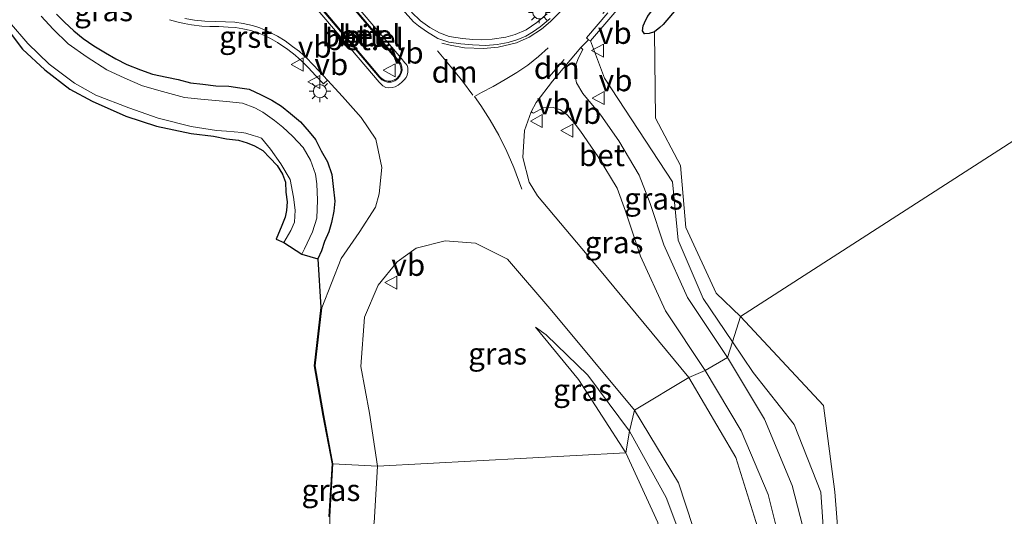
# Model space of a CAD drawing. Units: metres. Extents: x 189993 to 200012, y 499999 to 506253.
# Drawn here: x 190645 to 190758, y 504662 to 504719 of the extents above; entities that cross this region are included whole.
import ezdxf
from ezdxf.enums import TextEntityAlignment as Align

# ---------------------------------------------------------------- set-up
doc = ezdxf.new("R2010")
doc.units = ezdxf.units.M
doc.linetypes.add('VW-3-9_STREEP', pattern=[12, 3, -9])
doc.layers.get('0').update_dxf_attribs({"lineweight": 25})
doc.layers.add('B-ME-GW-INSTEEKWATERGANG-L-B1', color=10, linetype='Continuous')
doc.layers.add('B-ME-KG-KADASTRAAL-OPNAMEDTMGRENS-L-B1', color=10, linetype='Continuous')
for name, color, linetype, lineweight in [('B-ME-GW-KRUINLIJN-L-B1', 93, 'Continuous', 18), ('B-ME-GW-TEENLIJN-L-B1', 93, 'Continuous', 18), ('B-ME-IE-GRASLAND-GV-B6', 93, 'Continuous', 18), ('B-ME-IE-GRONDWERKLIJN-GROND_NIETINGERICHT-GV-B6', 253, 'Continuous', 18), ('B-ME-IE-HULPGEOMETRIE-L-B1', 53, 'Continuous', 18), ('B-ME-IE-MEUBILAIR_WEGMEUBILAIR-LICHTMAST-S-B1', 8, 'Continuous', 18), ('B-ME-OG-WATER-GV-B6', 153, 'Continuous', 18), ('B-ME-VH-VERH_SOORT-BETON-OVERIG-GV-B6', 8, 'IE-TERREINAFSCHEIDING-NATUURLIJK-HOUTWAL', 18), ('B-ME-VH-VERH_SOORT-BITUMEN-GV-B6', 8, 'IE-TERREINAFSCHEIDING-NATUURLIJK-HOUTWAL', 18), ('B-ME-VH-VERH_SOORT-GV-B6', 8, 'Continuous', 18), ('B-ME-VW-MARKERING-39STREEP-015-L-B1', 255, 'VW-3-9_STREEP', 18), ('B-ME-VW-MARKERING-DRIEHOEK-L-B1', 7, 'VW-HAAIETAND70-R-B', 18), ('B-ME-VW-MARKERING-STREEP-015-L-B1', 7, 'Continuous', 18), ('B-ME-VW-MEUBILAIR_WEGMEUBILAIR-VERKEERSBORD-S-B1', 8, 'Continuous', 18)]:
    doc.layers.add(name, color=color, linetype=linetype, lineweight=lineweight)
doc.styles.add('NLCS-ISO', font='NLCS-ISO.TTF')
doc.linetypes.add('IE-TERREINAFSCHEIDING-NATUURLIJK-HOUTWAL', pattern='A,7,-1.5,[67,NLCS.SHX,S=0.75,R=45,X=0,Y=0],-1.5,7,-1.5,[70,NLCS.SHX,S=0.75,R=0,X=0,Y=0],-1.5', length=20)
doc.linetypes.add('VW-HAAIETAND70-R-B', pattern='A,0,-0.5,[153,NLCS.SHX,S=1,R=180,X=-0.375,Y=0],-0.5', length=1)

# ---------------------------------------------------------------- blocks, each defined once
blk = doc.blocks.new('lantaarnpaal')
for p, q in [((0, 0.75), (0, 1.25)), ((-0.75, 0), (-1.25, 0)), ((-0.88, 0.88), (-0.53, 0.53)), ((0.53, 0.53), (0.88, 0.88)), ((0.75, 0), (1.25, 0)), ((-0.53, -0.53), (-0.88, -0.88)), ((0, -0.75), (0, -1.25)), ((0.53, -0.53), (0.88, -0.88))]:
    blk.add_line(p, q)
blk.add_circle((0, 0), 0.75)
blk = doc.blocks.new('verkeersbord')
for p, q in [((0, 0.75), (-0.75, -0.625)), ((0.75, -0.625), (0, 0.75)), ((-0.75, -0.625), (0.75, -0.625))]:
    blk.add_line(p, q)

msp = doc.modelspace()

# ---------------------------------------------------------------- linework, layer by layer
at = {"layer": 'B-ME-GW-INSTEEKWATERGANG-L-B1'}
for points in [[(190718.262, 504717.22, 0.355), (190717.648, 504717.026, 0.335), (190717.099, 504717.014, 0.374), (190716.854, 504717.35, 0.368), (190716.958, 504717.913, 0.39), (190717.267, 504718.605, 0.404), (190717.47, 504719.034, 0.403), (190717.887, 504719.626, 0.36), (190730.117, 504734.214, 0.381), (190742.266, 504748.568, 0.398), (190746.664, 504753.834, 0.377), (190750.113, 504758.09, 0.356), (190753.18, 504762.323, 0.351), (190755.983, 504766.63, 0.364), (190758.076, 504770.134, 0.409), (190760.139, 504773.807, 0.38), (190761.427, 504776.58, 0.4), (190763.708, 504781.406, 0.419), (190763.916, 504781.889, 0.426), (190764.314, 504782.419, 0.416), (190764.659, 504782.877, 0.428), (190778.246, 504796.713, 0.341), (190781.215, 504799.799, 0.351)], [(190766.524, 504781.317, 0.405), (190766.218, 504780.967, 0.387), (190765.982, 504780.618, 0.4), (190765.683, 504780.063, 0.36), (190763.647, 504775.774, 0.313), (190761.784, 504771.821, 0.345), (190759.323, 504767.682, 0.311), (190756.873, 504763.818, 0.292), (190754.261, 504760.082, 0.31), (190751.37, 504756.052, 0.313), (190748.159, 504752.012, 0.305), (190743.718, 504746.645, 0.309), (190731.827, 504732.898, 0.283), (190719.25, 504718.069, 0.312), (190718.859, 504717.745, 0.329), (190718.262, 504717.22, 0.355)], [(190649.526, 504719.268, 0.265), (190650.465, 504718.326, 0.272), (190651.539, 504717.347, 0.209), (190652.592, 504716.469, 0.242), (190653.831, 504715.606, 0.235), (190655.154, 504714.823, 0.279), (190656.345, 504714.14, 0.301), (190657.638, 504713.482, 0.237), (190659.19, 504712.867, 0.233), (190660.582, 504712.371, 0.29), (190662.206, 504712.008, 0.319), (190663.536, 504711.74, 0.307), (190664.953, 504711.372, 0.23), (190666.342, 504711.214, 0.33), (190667.848, 504711.033, 0.218), (190669.352, 504710.979, 0.372), (190670.593, 504710.816, 0.332), (190671.69, 504710.627, 0.394), (190673.065, 504709.975, 0.328), (190674.289, 504709.362, 0.341), (190675.382, 504708.696, 0.352), (190676.445, 504707.866, 0.253), (190677.584, 504706.89, 0.257), (190678.568, 504705.738, 0.169), (190679.318, 504704.848, 0.172), (190679.936, 504703.542, 0.169), (190680.673, 504702.307, 0.332), (190681.18, 504700.829, 0.434), (190681.33, 504699.462, 0.324), (190681.503, 504697.762, 0.402), (190681.408, 504696.633, 0.379), (190681.13, 504695.325, 0.343), (190680.844, 504694.266, 0.319), (190680.35, 504693.143, 0.303), (190680.004, 504692.052, 0.316), (190679.552, 504691.158, 0.361)]]:
    msp.add_polyline3d(points, dxfattribs=at)
at = {"layer": 'B-ME-GW-KRUINLIJN-L-B1'}
for points in [[(190710.9, 504716.186, 0.599), (190712.512, 504711.891, 0.618), (190720.311, 504699.984, 0.614), (190720.961, 504693.288, 0.801), (190723.856, 504686.587, 1.021), (190727.1972, 504681.612, 1.0277)], [(190704.593, 504683.282, 0.893), (190705.787, 504682.41, 1.002), (190710.572, 504677.759, 1.192), (190715.385, 504671.329, 1.305)], [(190727.1972, 504681.612, 1.0277), (190729.572, 504678.076, 1.264), (190734.314, 504672.117, 1.324), (190737.378, 504664.325, 1.228), (190737.77, 504658.073, 1.564), (190737.931, 504648.945, 1.835), (190738.001, 504641.878, 1.908), (190736.623, 504632.654, 2.043), (190733.656, 504623.609, 2.182), (190729.388, 504614.671, 2.333), (190724.021, 504606.999, 2.519), (190714.631, 504597.999, 2.815), (190704.515, 504588.162, 3.082), (190695.127, 504579.275, 3.344), (190693.229, 504576.864, 3.3), (190686.621, 504570.149, 3.335)], [(190715.385, 504671.329, 1.305), (190719.581, 504663.707, 1.513), (190722.307, 504656.475, 1.714), (190723.506, 504646.534, 1.913), (190723.136, 504639.842, 2.104), (190720.987, 504631.128, 2.314), (190716.925, 504621.812, 2.508), (190713.617, 504617.65, 2.553), (190710.2, 504614.083, 2.468), (190709.117, 504612.627, 2.496), (190706.742, 504610.812, 2.514), (190704.495, 504608.69, 2.756), (190689.414, 504594.371, 3.165)]]:
    msp.add_polyline3d(points, dxfattribs=at)
at = {"layer": 'B-ME-GW-TEENLIJN-L-B1'}
for points in [[(190714.975, 504668.868, 0.521), (190709.532, 504677.278, 0.755), (190704.593, 504683.282, 0.893)], [(190684.018, 504600.018, -0.387), (190697.325, 504610.773, -0.24), (190708.308, 504621.71, -0.245), (190713.3, 504627.213, -0.132), (190716.072, 504633.056, -0.104), (190718.046, 504639.877, -0.244), (190719.441, 504649.142, 0.036), (190719.388, 504655.188, 0.337), (190718.643, 504660.856, 0.612), (190714.975, 504668.868, 0.521)]]:
    msp.add_polyline3d(points, dxfattribs=at)
at = {"layer": 'B-ME-IE-GRASLAND-GV-B6'}
for points in [[(190731.827, 504732.898, 0.283), (190719.25, 504718.069, 0.312), (190718.859, 504717.745, 0.329), (190718.262, 504717.22, 0.355), (190717.648, 504717.026, 0.335), (190717.099, 504717.014, 0.374), (190716.854, 504717.35, 0.368), (190716.958, 504717.913, 0.39), (190717.267, 504718.605, 0.404), (190717.47, 504719.034, 0.403)], [(190717.47, 504719.034, 0.403), (190717.267, 504718.605, 0.404), (190716.958, 504717.913, 0.39), (190716.854, 504717.35, 0.368), (190717.099, 504717.014, 0.374), (190717.648, 504717.026, 0.335), (190718.262, 504717.22, 0.355), (190718.375, 504707.304, 0.499), (190721.23, 504701.886, 0.452), (190721.849, 504694.765, 0.345), (190725.334, 504687.219, 0.596), (190728.113, 504684.521, 0.654), (190727.1972, 504681.612, 1.0277), (190723.856, 504686.587, 1.021), (190720.961, 504693.288, 0.801), (190720.311, 504699.984, 0.614), (190712.512, 504711.891, 0.618), (190710.9, 504716.186, 0.599), (190714.88, 504720.825, 0.586)], [(190705.918, 504719.297, 0.598), (190704.725, 504718.312, 0.612), (190703.521, 504717.461, 0.61), (190702.235, 504716.908, 0.614), (190701.185, 504716.601, 0.598), (190699.593, 504716.374, 0.566), (190698.4, 504716.32, 0.563), (190697.362, 504716.345, 0.548), (190696.182, 504716.477, 0.557), (190694.658, 504716.693, 0.596), (190693.532, 504717.11, 0.615), (190692.42, 504717.739, 0.627), (190691.366, 504718.486, 0.633), (190690.341, 504719.507, 0.68)], [(190644.137, 504718.36, -0.712), (190646.257, 504715.896, -0.712), (190648.687, 504713.501, -0.712), (190651.622, 504711.329, -0.712), (190654.053, 504709.968, -0.712), (190657.865, 504708.5, -0.712), (190661.205, 504707.305, -0.712), (190665.015, 504706.349, -0.712), (190667.909, 504705.912, -0.712), (190669.061, 504705.824, -0.712), (190670.837, 504705.679, -0.712), (190671.284, 504705.577, -0.712), (190672.122, 504705.335, -0.712), (190672.666, 504705.169, -0.712), (190673.098, 504705.025, -0.712), (190674.139, 504703.761, -0.712), (190675.313, 504702.081, -0.712), (190676.404, 504700.275, -0.712), (190676.789, 504698.22, -0.712), (190676.974, 504696.732, -0.712), (190676.872, 504695.342, -0.712), (190676.481, 504694.4, -0.712), (190675.66, 504693.038, -0.712)], [(190679.552, 504691.158, 0.361), (190677.719, 504691.694, -0.712), (190678.051, 504692.288, -0.712), (190678.96, 504694.236, -0.712), (190679.457, 504695.823, -0.712), (190679.528, 504697.889, -0.712), (190679.452, 504699.782, -0.712), (190679.305, 504700.866, -0.712), (190678.715, 504702.475, -0.712), (190677.884, 504703.922, -0.712), (190676.654, 504705.237, -0.712), (190675.546, 504706.286, -0.712), (190674.603, 504707.038, -0.712), (190673.243, 504707.987, -0.712), (190672.327, 504708.482, -0.712), (190670.925, 504709.035, -0.712), (190669.07, 504709.231, -0.712), (190666.115, 504709.499, -0.712), (190664.242, 504709.681, -0.712), (190661.736, 504710.393, -0.712), (190659.429, 504711.011, -0.712), (190657.386, 504711.926, -0.712), (190655.319, 504712.883, -0.712), (190653.08, 504714.335, -0.712), (190650.874, 504715.852, -0.712), (190649.159, 504717.521, -0.712), (190647.796, 504719.027, -0.712)], [(190681.304, 504667.591, 0.712), (190681.2034, 504667.5845, 0.712), (190680.1506, 504673.1291, 0.725), (190679.162, 504678.835, 0.7), (190679.9161, 504685.5524, 0.692), (190679.552, 504691.158, 0.361), (190680.004, 504692.052, 0.316), (190680.35, 504693.143, 0.303), (190680.844, 504694.266, 0.319), (190681.13, 504695.325, 0.343), (190681.408, 504696.633, 0.379), (190681.503, 504697.762, 0.402), (190681.33, 504699.462, 0.324), (190681.18, 504700.829, 0.434), (190680.673, 504702.307, 0.332), (190679.936, 504703.542, 0.169), (190679.318, 504704.848, 0.172), (190678.568, 504705.738, 0.169), (190677.584, 504706.89, 0.257), (190676.445, 504707.866, 0.253), (190675.382, 504708.696, 0.352), (190674.289, 504709.362, 0.341), (190673.065, 504709.975, 0.328), (190671.69, 504710.627, 0.394), (190670.593, 504710.816, 0.332), (190669.352, 504710.979, 0.372), (190667.848, 504711.033, 0.218), (190666.342, 504711.214, 0.33), (190664.953, 504711.372, 0.23), (190663.536, 504711.74, 0.307), (190662.206, 504712.008, 0.319), (190660.582, 504712.371, 0.29), (190659.19, 504712.867, 0.233), (190657.638, 504713.482, 0.237), (190656.345, 504714.14, 0.301), (190655.154, 504714.823, 0.279), (190653.831, 504715.606, 0.235), (190652.592, 504716.469, 0.242), (190651.539, 504717.347, 0.209), (190650.465, 504718.326, 0.272), (190649.526, 504719.268, 0.265)], [(190649.526, 504719.268, 0.265), (190650.465, 504718.326, 0.272), (190651.539, 504717.347, 0.209), (190652.592, 504716.469, 0.242), (190653.831, 504715.606, 0.235), (190655.154, 504714.823, 0.279), (190656.345, 504714.14, 0.301), (190657.638, 504713.482, 0.237), (190659.19, 504712.867, 0.233), (190660.582, 504712.371, 0.29), (190662.206, 504712.008, 0.319), (190663.536, 504711.74, 0.307), (190664.953, 504711.372, 0.23), (190666.342, 504711.214, 0.33), (190667.848, 504711.033, 0.218), (190669.352, 504710.979, 0.372), (190670.593, 504710.816, 0.332), (190671.69, 504710.627, 0.394), (190673.065, 504709.975, 0.328), (190674.289, 504709.362, 0.341), (190675.382, 504708.696, 0.352), (190676.445, 504707.866, 0.253), (190677.584, 504706.89, 0.257), (190678.568, 504705.738, 0.169), (190679.318, 504704.848, 0.172), (190679.936, 504703.542, 0.169), (190680.673, 504702.307, 0.332), (190681.18, 504700.829, 0.434), (190681.33, 504699.462, 0.324), (190681.503, 504697.762, 0.402), (190681.408, 504696.633, 0.379), (190681.13, 504695.325, 0.343), (190680.844, 504694.266, 0.319), (190680.35, 504693.143, 0.303), (190680.004, 504692.052, 0.316), (190679.552, 504691.158, 0.361)], [(190662.515, 504718.629, 0.786), (190663.377, 504718.381, 0.767), (190664.209, 504718.174, 0.783), (190665.034, 504718.033, 0.78), (190666.241, 504717.87, 0.781), (190667.173, 504717.827, 0.77), (190668.183, 504717.842, 0.765), (190669.284, 504717.776, 0.763), (190670.101, 504717.717, 0.75), (190670.965, 504717.573, 0.752), (190671.852, 504717.385, 0.749), (190672.696, 504717.107, 0.731), (190673.423, 504716.808, 0.717), (190674.147, 504716.449, 0.717), (190674.946, 504715.997, 0.681), (190676.119, 504715.184, 0.673), (190676.972, 504714.545, 0.653), (190677.813, 504713.8, 0.637), (190678.497, 504713.086, 0.63), (190679.311, 504712.201, 0.613), (190680.214, 504711.24, 0.6), (190680.678, 504711.678, 0.614), (190682.386, 504709.81, 0.575), (190684.558, 504707.393, 0.648), (190686.238, 504704.909, 0.662), (190686.93, 504701.637, 0.672), (190686.607, 504698.602, 0.784), (190686.192, 504697.095, 0.682), (190684.308, 504694.184, 0.683), (190682.245, 504691.18, 0.685), (190680.014, 504685.528, 0.692), (190679.263, 504678.838, 0.7), (190680.249, 504673.147, 0.725), (190681.304, 504667.591, 0.712)], [(190675.66, 504693.038, -0.712), (190674.762, 504693.397, -0.281), (190675.447, 504694.986, -0.101), (190675.798, 504695.941, -0.176), (190675.964, 504696.702, -0.182), (190676.062, 504697.707, -0.163), (190675.895, 504698.818, -0.247), (190675.858, 504699.944, -0.191), (190675.507, 504700.894, -0.248), (190674.902, 504701.858, -0.308), (190674.04, 504702.738, -0.268), (190673.247, 504703.592, -0.187), (190672.293, 504704.149, -0.158), (190671.451, 504704.458, -0.098), (190670.461, 504704.774, -0.084), (190669.068, 504704.925, -0.119), (190667.589, 504705.235, -0.18), (190665.033, 504705.564, -0.128), (190661.042, 504706.395, -0.033), (190657.512, 504707.545, -0.034), (190653.651, 504709.274, -0.058), (190651.092, 504710.637, -0.087), (190648.2, 504712.866, -0.123), (190645.622, 504715.233, -0.218), (190643.639, 504717.902, -0.262)], [(190726.628, 504679.804, 1.26), (190722.034, 504686.717, 1.053), (190719.306, 504692.75, 0.832), (190717.736, 504697.511, 0.746), (190716.493, 504700.771, 0.692), (190714.144, 504704.697, 0.727), (190712.066, 504707.656, 0.699), (190710.001, 504710.161, 0.716), (190709.301, 504711.384, 0.699), (190709.082, 504712.282, 0.663), (190709.153, 504713.262, 0.628), (190709.528, 504714.246, 0.603), (190710.019, 504715.201, 0.589), (190709.892, 504715.334, 0.586), (190709.776, 504715.421, 0.607), (190710.679, 504716.319, 0.61), (190710.9, 504716.186, 0.599), (190712.512, 504711.891, 0.618), (190720.311, 504699.984, 0.614), (190720.961, 504693.288, 0.801), (190723.856, 504686.587, 1.021), (190727.1972, 504681.612, 1.0277), (190726.628, 504679.804, 1.26)], [(190704.087, 504708.021, 0.653), (190704.263, 504707.915, 0.674), (190704.346, 504707.887, 0.682), (190705.477, 504708.481, 0.667), (190706.591, 504708.553, 0.699), (190707.454, 504708.253, 0.723), (190708.235, 504707.687, 0.722), (190709.008, 504706.79, 0.719), (190709.7635, 504705.825, 0.764), (190711.775, 504702.856, 0.831), (190713.942, 504699.284, 0.789), (190714.933, 504696.633, 0.804), (190716.635, 504691.438, 0.916), (190719.504, 504685.18, 1.118), (190724.087, 504678.332, 1.331), (190722.193, 504677.527, 1.408), (190711.948, 504689.91, 1.074), (190704.799, 504698.371, 0.89), (190703.842, 504699.941, 0.797), (190703.121, 504702.779, 0.736), (190703.302, 504705.883, 0.68), (190704.087, 504708.021, 0.653)], [(190686.431, 504667.307, 0.779), (190685.506, 504673.408, 0.703), (190684.505, 504678.767, 0.68), (190684.912, 504684.453, 0.682), (190686.513, 504688.107, 0.681), (190688.698, 504690.8, 0.688), (190690.872, 504692.379, 0.7), (190694.183, 504693.197, 0.764), (190697.696, 504692.929, 0.839), (190701.346, 504691.107, 0.916), (190706.463, 504685.176, 1.048), (190715.945, 504673.75, 1.369), (190715.385, 504671.329, 1.305), (190710.572, 504677.759, 1.192), (190705.787, 504682.41, 1.002), (190704.593, 504683.282, 0.893), (190709.532, 504677.278, 0.755), (190714.975, 504668.868, 0.521), (190686.431, 504667.307, 0.779)], [(190727.1972, 504681.612, 1.0277), (190728.113, 504684.521, 0.654), (190737.655, 504674.305, 0.359), (190738.98, 504664.363, 0.428), (190739.709, 504655.036, 0.708)], [(190714.975, 504668.868, 0.521), (190709.532, 504677.278, 0.755), (190704.593, 504683.282, 0.893), (190705.787, 504682.41, 1.002), (190710.572, 504677.759, 1.192), (190715.385, 504671.329, 1.305), (190714.975, 504668.868, 0.521)], [(190726.628, 504679.804, 1.26), (190727.1972, 504681.612, 1.0277), (190729.572, 504678.076, 1.264), (190734.314, 504672.117, 1.324), (190737.378, 504664.325, 1.228), (190737.77, 504658.073, 1.564)], [(190737.77, 504658.073, 1.564), (190737.378, 504664.325, 1.228), (190734.314, 504672.117, 1.324), (190729.572, 504678.076, 1.264), (190727.1972, 504681.612, 1.0277)], [(190736.162, 504656.935, 1.715), (190734.067, 504665.081, 1.561), (190730.876, 504672.707, 1.424), (190726.628, 504679.804, 1.26)], [(190731.422, 504656.045, 1.823), (190727.602, 504668.321, 1.595), (190722.193, 504677.527, 1.408), (190724.087, 504678.332, 1.331), (190728.22, 504671.372, 1.488), (190731.302, 504664.059, 1.622), (190733.232, 504656.409, 1.769)], [(190689.414, 504594.371, 3.165), (190704.495, 504608.69, 2.756), (190706.742, 504610.812, 2.514), (190709.117, 504612.627, 2.496), (190710.2, 504614.083, 2.468), (190713.617, 504617.65, 2.553), (190716.925, 504621.812, 2.508), (190720.987, 504631.128, 2.314), (190723.136, 504639.842, 2.104), (190723.506, 504646.534, 1.913), (190722.307, 504656.475, 1.714), (190719.581, 504663.707, 1.513), (190715.385, 504671.329, 1.305), (190715.945, 504673.75, 1.369), (190721.005, 504665.421, 1.592), (190724.43, 504655.013, 1.822), (190725.155, 504644.652, 2.05), (190723.782, 504634.379, 2.286), (190720.076, 504624.767, 2.506), (190713.731, 504615.565, 2.74), (190704.002, 504605.821, 3.022), (190693.075, 504595.185, 3.339), (190681.606, 504583.911, 3.656), (190689.414, 504594.371, 3.165)], [(190689.414, 504594.371, 3.165), (190684.018, 504600.018, -0.387), (190697.325, 504610.773, -0.24), (190708.308, 504621.71, -0.245), (190713.3, 504627.213, -0.132), (190716.072, 504633.056, -0.104), (190718.046, 504639.877, -0.244), (190719.441, 504649.142, 0.036), (190719.388, 504655.188, 0.337), (190718.643, 504660.856, 0.612), (190714.975, 504668.868, 0.521), (190715.385, 504671.329, 1.305), (190719.581, 504663.707, 1.513), (190722.307, 504656.475, 1.714), (190723.506, 504646.534, 1.913), (190723.136, 504639.842, 2.104), (190720.987, 504631.128, 2.314), (190716.925, 504621.812, 2.508), (190713.617, 504617.65, 2.553), (190710.2, 504614.083, 2.468), (190709.117, 504612.627, 2.496), (190706.742, 504610.812, 2.514), (190704.495, 504608.69, 2.756), (190689.414, 504594.371, 3.165)], [(190682.678, 504643.182, 0.437), (190681.159, 504648.105, 0.691), (190684.535, 504654.876, 0.672), (190686.042, 504660.792, 0.698), (190686.431, 504667.307, 0.779), (190714.975, 504668.868, 0.521), (190718.643, 504660.856, 0.612), (190719.388, 504655.188, 0.337), (190719.441, 504649.142, 0.036), (190718.046, 504639.877, -0.244), (190716.072, 504633.056, -0.104), (190713.3, 504627.213, -0.132), (190708.308, 504621.71, -0.245), (190697.325, 504610.773, -0.24), (190684.018, 504600.018, -0.387), (190682.678, 504643.182, 0.437)], [(190681.304, 504667.591, 0.712), (190680.945, 504661.534, 0.724), (190680.8458, 504661.5498, 0.724), (190681.2034, 504667.5845, 0.712), (190681.304, 504667.591, 0.712)], [(190681.304, 504667.591, 0.712), (190686.431, 504667.307, 0.779), (190686.042, 504660.792, 0.698), (190684.535, 504654.876, 0.672), (190681.159, 504648.105, 0.691), (190680.945, 504661.534, 0.724), (190681.304, 504667.591, 0.712)]]:
    msp.add_polyline3d(points, dxfattribs=at)
at = {"layer": 'B-ME-IE-GRONDWERKLIJN-GROND_NIETINGERICHT-GV-B6'}
for points in [[(190826.222, 504747.743, -0.016), (190728.113, 504684.521, 0.654), (190725.334, 504687.219, 0.596), (190721.849, 504694.765, 0.345), (190721.23, 504701.886, 0.452), (190718.375, 504707.304, 0.499), (190718.262, 504717.22, 0.355), (190718.859, 504717.745, 0.329), (190719.25, 504718.069, 0.312), (190731.827, 504732.898, 0.283), (190743.718, 504746.645, 0.309), (190748.159, 504752.012, 0.305), (190751.37, 504756.052, 0.313), (190754.261, 504760.082, 0.31), (190756.873, 504763.818, 0.292), (190759.323, 504767.682, 0.311), (190761.784, 504771.821, 0.345), (190763.647, 504775.774, 0.313), (190765.683, 504780.063, 0.36), (190765.982, 504780.618, 0.4), (190766.218, 504780.967, 0.387), (190766.524, 504781.317, 0.405), (190779.835, 504795.132, 0.332), (190782.411, 504797.5, 0.285)], [(190739.709, 504655.036, 0.708), (190738.98, 504664.363, 0.428), (190737.655, 504674.305, 0.359), (190728.113, 504684.521, 0.654), (190826.222, 504747.743, -0.016)]]:
    msp.add_polyline3d(points, dxfattribs=at)
at = {"layer": 'B-ME-IE-HULPGEOMETRIE-L-B1'}
msp.add_polyline3d([(190826.222, 504747.743, -0.016), (190728.113, 504684.521, 0.654), (190727.1972, 504681.612, 1.0277), (190726.628, 504679.804, 1.26), (190724.087, 504678.332, 1.331), (190722.193, 504677.527, 1.408), (190715.945, 504673.75, 1.369), (190715.385, 504671.329, 1.305), (190714.975, 504668.868, 0.521), (190686.431, 504667.307, 0.779), (190681.304, 504667.591, 0.712), (190681.2034, 504667.5845, 0.712)], dxfattribs=at)
at = {"layer": 'B-ME-KG-KADASTRAAL-OPNAMEDTMGRENS-L-B1'}
msp.add_line((190681.2034, 504667.5845, 0.712), (190680.8458, 504661.5498, 0.724), dxfattribs=at)
for points in [[(190643.639, 504717.902, -0.262), (190645.622, 504715.233, -0.218), (190648.2, 504712.866, -0.123), (190651.092, 504710.637, -0.087), (190653.651, 504709.274, -0.058), (190657.512, 504707.545, -0.034), (190661.042, 504706.395, -0.033), (190665.033, 504705.564, -0.128), (190667.589, 504705.235, -0.18), (190669.068, 504704.925, -0.119), (190670.461, 504704.774, -0.084), (190671.451, 504704.458, -0.098), (190672.293, 504704.149, -0.158), (190673.247, 504703.592, -0.187), (190674.04, 504702.738, -0.268), (190674.902, 504701.858, -0.308), (190675.507, 504700.894, -0.248), (190675.858, 504699.944, -0.191), (190675.895, 504698.818, -0.247), (190676.062, 504697.707, -0.163), (190675.964, 504696.702, -0.182), (190675.798, 504695.941, -0.176), (190675.447, 504694.986, -0.101), (190674.762, 504693.397, -0.281), (190675.66, 504693.038, -0.712), (190677.719, 504691.694, -0.712), (190679.552, 504691.158, 0.361)], [(190679.552, 504691.158, 0.361), (190679.9161, 504685.5524, 0.692), (190679.162, 504678.835, 0.7), (190680.1506, 504673.1291, 0.725), (190681.2034, 504667.5845, 0.712)]]:
    msp.add_polyline3d(points, dxfattribs=at)
at = {"layer": 'B-ME-OG-WATER-GV-B6'}
msp.add_polyline3d([(190647.796, 504719.027, -0.712), (190649.159, 504717.521, -0.712), (190650.874, 504715.852, -0.712), (190653.08, 504714.335, -0.712), (190655.319, 504712.883, -0.712), (190657.386, 504711.926, -0.712), (190659.429, 504711.011, -0.712), (190661.736, 504710.393, -0.712), (190664.242, 504709.681, -0.712), (190666.115, 504709.499, -0.712), (190669.07, 504709.231, -0.712), (190670.925, 504709.035, -0.712), (190672.327, 504708.482, -0.712), (190673.243, 504707.987, -0.712), (190674.603, 504707.038, -0.712), (190675.546, 504706.286, -0.712), (190676.654, 504705.237, -0.712), (190677.884, 504703.922, -0.712), (190678.715, 504702.475, -0.712), (190679.305, 504700.866, -0.712), (190679.452, 504699.782, -0.712), (190679.528, 504697.889, -0.712), (190679.457, 504695.823, -0.712), (190678.96, 504694.236, -0.712), (190678.051, 504692.288, -0.712), (190677.719, 504691.694, -0.712), (190675.66, 504693.038, -0.712), (190676.481, 504694.4, -0.712), (190676.872, 504695.342, -0.712), (190676.974, 504696.732, -0.712), (190676.789, 504698.22, -0.712), (190676.404, 504700.275, -0.712), (190675.313, 504702.081, -0.712), (190674.139, 504703.761, -0.712), (190673.098, 504705.025, -0.712), (190672.666, 504705.169, -0.712), (190672.122, 504705.335, -0.712), (190671.284, 504705.577, -0.712), (190670.837, 504705.679, -0.712), (190669.061, 504705.824, -0.712), (190667.909, 504705.912, -0.712), (190665.015, 504706.349, -0.712), (190661.205, 504707.305, -0.712), (190657.865, 504708.5, -0.712), (190654.053, 504709.968, -0.712), (190651.622, 504711.329, -0.712), (190648.687, 504713.501, -0.712), (190646.257, 504715.896, -0.712), (190644.137, 504718.36, -0.712)], dxfattribs=at)
at = {"layer": 'B-ME-VH-VERH_SOORT-BETON-OVERIG-GV-B6'}
for points in [[(190681.431, 504722.59, 0.831), (190688.776, 504713.844, 0.851)], [(190688.776, 504713.844, 0.851), (190688.997, 504713.525, 0.859), (190689.116, 504713.187, 0.845), (190689.135, 504712.816, 0.859), (190689.073, 504712.454, 0.851), (190688.889, 504712.131, 0.865), (190688.654, 504711.882, 0.859), (190688.351, 504711.701, 0.87), (190687.972, 504711.576, 0.865), (190687.631, 504711.565, 0.868), (190687.275, 504711.655, 0.865), (190686.961, 504711.831, 0.867), (190686.694, 504712.08, 0.861), (190679.294, 504720.82, 0.867)], [(190726.628, 504679.804, 1.26), (190724.087, 504678.332, 1.331), (190719.504, 504685.18, 1.118), (190716.635, 504691.438, 0.916), (190714.933, 504696.633, 0.804), (190713.942, 504699.284, 0.789), (190711.775, 504702.856, 0.831), (190709.7635, 504705.825, 0.764), (190709.008, 504706.79, 0.719), (190708.235, 504707.687, 0.722), (190707.454, 504708.253, 0.723), (190706.591, 504708.553, 0.699), (190705.477, 504708.481, 0.667), (190704.346, 504707.887, 0.682), (190704.263, 504707.915, 0.674), (190704.087, 504708.021, 0.653), (190704.657, 504709.103, 0.63), (190706.541, 504711.545, 0.614), (190709.776, 504715.421, 0.607), (190709.892, 504715.334, 0.586), (190710.019, 504715.201, 0.589), (190709.528, 504714.246, 0.603), (190709.153, 504713.262, 0.628), (190709.082, 504712.282, 0.663), (190709.301, 504711.384, 0.699), (190710.001, 504710.161, 0.716), (190712.066, 504707.656, 0.699), (190714.144, 504704.697, 0.727), (190716.493, 504700.771, 0.692), (190717.736, 504697.511, 0.746), (190719.306, 504692.75, 0.832), (190722.034, 504686.717, 1.053), (190726.628, 504679.804, 1.26)], [(190733.232, 504656.409, 1.769), (190731.302, 504664.059, 1.622), (190728.22, 504671.372, 1.488), (190724.087, 504678.332, 1.331), (190726.628, 504679.804, 1.26)], [(190726.628, 504679.804, 1.26), (190730.876, 504672.707, 1.424), (190734.067, 504665.081, 1.561), (190736.162, 504656.935, 1.715)]]:
    msp.add_polyline3d(points, dxfattribs=at)
at = {"layer": 'B-ME-VH-VERH_SOORT-BITUMEN-GV-B6'}
for points in [[(190681.107, 504722.857, 0.781), (190680.926, 504722.842, 0.782), (190680.747, 504722.747, 0.787), (190679.273, 504721.462, 0.778), (190679.129, 504721.281, 0.783), (190679.095, 504721.073, 0.782), (190679.115, 504720.934, 0.79), (190679.205, 504720.762, 0.778), (190686.599, 504712.017, 0.776), (190686.906, 504711.727, 0.771), (190687.212, 504711.568, 0.765), (190687.591, 504711.446, 0.775), (190687.999, 504711.467, 0.766), (190688.413, 504711.61, 0.776), (190688.714, 504711.815, 0.782), (190688.99, 504712.126, 0.777), (190689.159, 504712.44, 0.756), (190689.247, 504712.816, 0.75), (190689.208, 504713.216, 0.742), (190689.107, 504713.582, 0.742), (190688.867, 504713.912, 0.752), (190681.486, 504722.681, 0.763), (190681.293, 504722.793, 0.776), (190681.107, 504722.857, 0.781)], [(190712.88, 504719.43, 0.634), (190710.437, 504716.541, 0.623), (190710.679, 504716.319, 0.61), (190709.776, 504715.421, 0.607), (190706.541, 504711.545, 0.614), (190704.657, 504709.103, 0.63), (190704.087, 504708.021, 0.653), (190703.302, 504705.883, 0.68), (190703.121, 504702.779, 0.736), (190703.842, 504699.941, 0.797), (190704.799, 504698.371, 0.89), (190711.948, 504689.91, 1.074), (190722.193, 504677.527, 1.408), (190715.945, 504673.75, 1.369), (190706.463, 504685.176, 1.048), (190701.346, 504691.107, 0.916), (190697.696, 504692.929, 0.839), (190694.183, 504693.197, 0.764), (190690.872, 504692.379, 0.7), (190688.698, 504690.8, 0.688), (190686.513, 504688.107, 0.681), (190684.912, 504684.453, 0.682), (190684.505, 504678.767, 0.68), (190685.506, 504673.408, 0.703), (190686.431, 504667.307, 0.779), (190681.304, 504667.591, 0.712), (190680.249, 504673.147, 0.725), (190679.263, 504678.838, 0.7), (190680.014, 504685.528, 0.692), (190682.245, 504691.18, 0.685), (190684.308, 504694.184, 0.683), (190686.192, 504697.095, 0.682), (190686.607, 504698.602, 0.784), (190686.93, 504701.637, 0.672), (190686.238, 504704.909, 0.662), (190684.558, 504707.393, 0.648), (190682.386, 504709.81, 0.575), (190680.678, 504711.678, 0.614), (190679.749, 504712.683, 0.606), (190678.971, 504713.503, 0.617), (190678.299, 504714.197, 0.617), (190677.449, 504714.954, 0.631), (190676.663, 504715.562, 0.636), (190675.829, 504716.185, 0.646), (190674.945, 504716.724, 0.673), (190673.94, 504717.217, 0.707), (190672.92, 504717.683, 0.737), (190672.08, 504717.957, 0.745), (190670.97, 504718.184, 0.753), (190670.024, 504718.337, 0.76), (190668.941, 504718.398, 0.766), (190667.782, 504718.421, 0.758), (190666.581, 504718.453, 0.759), (190665.385, 504718.566, 0.782), (190664.295, 504718.761, 0.778)], [(190689.297, 504719.782, 0.657), (190690.572, 504718.393, 0.646), (190691.151, 504717.914, 0.63), (190692.049, 504717.257, 0.615), (190693.358, 504716.476, 0.607), (190694.619, 504716.04, 0.591), (190696.015, 504715.843, 0.573), (190697.326, 504715.737, 0.567), (190698.855, 504715.677, 0.579), (190700.175, 504715.764, 0.574), (190701.444, 504716.009, 0.595), (190702.56, 504716.355, 0.606), (190703.47, 504716.754, 0.606), (190704.332, 504717.262, 0.616), (190705.124, 504717.792, 0.654), (190706.264, 504718.759, 0.639)], [(190686.471, 504578.633, 3.66), (190681.606, 504583.911, 3.656), (190693.075, 504595.185, 3.339), (190704.002, 504605.821, 3.022), (190713.731, 504615.565, 2.74), (190720.076, 504624.767, 2.506), (190723.782, 504634.379, 2.286), (190725.155, 504644.652, 2.05), (190724.43, 504655.013, 1.822), (190721.005, 504665.421, 1.592), (190715.945, 504673.75, 1.369), (190722.193, 504677.527, 1.408), (190727.602, 504668.321, 1.595), (190731.422, 504656.045, 1.823), (190732.394, 504644.317, 2.037), (190730.491, 504631.989, 2.299), (190726.321, 504621.443, 2.503), (190718.965, 504610.322, 2.734), (190708.933, 504600.605, 3.034), (190698.219, 504590.132, 3.317), (190686.471, 504578.633, 3.66)]]:
    msp.add_polyline3d(points, dxfattribs=at)
at = {"layer": 'B-ME-VH-VERH_SOORT-GV-B6'}
for points in [[(190688.867, 504713.912, 0.752), (190689.107, 504713.582, 0.742), (190689.208, 504713.216, 0.742), (190689.247, 504712.816, 0.75), (190689.159, 504712.44, 0.756), (190688.99, 504712.126, 0.777), (190688.714, 504711.815, 0.782), (190688.413, 504711.61, 0.776), (190687.999, 504711.467, 0.766), (190687.591, 504711.446, 0.775), (190687.212, 504711.568, 0.765), (190686.906, 504711.727, 0.771), (190686.599, 504712.017, 0.776), (190679.205, 504720.762, 0.778), (190679.115, 504720.934, 0.79), (190679.095, 504721.073, 0.782), (190679.129, 504721.281, 0.783), (190679.273, 504721.462, 0.778), (190680.747, 504722.747, 0.787), (190680.926, 504722.842, 0.782), (190681.107, 504722.857, 0.781), (190681.293, 504722.793, 0.776), (190681.486, 504722.681, 0.763), (190688.867, 504713.912, 0.752)], [(190688.776, 504713.844, 0.851), (190681.431, 504722.59, 0.831)], [(190679.294, 504720.82, 0.867), (190686.694, 504712.08, 0.861), (190686.961, 504711.831, 0.867), (190687.275, 504711.655, 0.865), (190687.631, 504711.565, 0.868), (190687.972, 504711.576, 0.865), (190688.351, 504711.701, 0.87), (190688.654, 504711.882, 0.859), (190688.889, 504712.131, 0.865), (190689.073, 504712.454, 0.851), (190689.135, 504712.816, 0.859), (190689.116, 504713.187, 0.845), (190688.997, 504713.525, 0.859), (190688.776, 504713.844, 0.851)], [(190714.88, 504720.825, 0.586), (190710.9, 504716.186, 0.599), (190710.679, 504716.319, 0.61), (190710.437, 504716.541, 0.623), (190712.88, 504719.43, 0.634)], [(190706.264, 504718.759, 0.639), (190705.124, 504717.792, 0.654), (190704.332, 504717.262, 0.616), (190703.47, 504716.754, 0.606), (190702.56, 504716.355, 0.606), (190701.444, 504716.009, 0.595), (190700.175, 504715.764, 0.574), (190698.855, 504715.677, 0.579), (190697.326, 504715.737, 0.567), (190696.015, 504715.843, 0.573), (190694.619, 504716.04, 0.591), (190693.358, 504716.476, 0.607), (190692.049, 504717.257, 0.615), (190691.151, 504717.914, 0.63), (190690.572, 504718.393, 0.646), (190689.297, 504719.782, 0.657)], [(190690.341, 504719.507, 0.68), (190691.366, 504718.486, 0.633), (190692.42, 504717.739, 0.627), (190693.532, 504717.11, 0.615), (190694.658, 504716.693, 0.596), (190696.182, 504716.477, 0.557), (190697.362, 504716.345, 0.548), (190698.4, 504716.32, 0.563), (190699.593, 504716.374, 0.566), (190701.185, 504716.601, 0.598), (190702.235, 504716.908, 0.614), (190703.521, 504717.461, 0.61), (190704.725, 504718.312, 0.612), (190705.918, 504719.297, 0.598)], [(190680.678, 504711.678, 0.614), (190680.214, 504711.24, 0.6), (190679.311, 504712.201, 0.613), (190678.497, 504713.086, 0.63), (190677.813, 504713.8, 0.637), (190676.972, 504714.545, 0.653), (190676.119, 504715.184, 0.673), (190674.946, 504715.997, 0.681), (190674.147, 504716.449, 0.717), (190673.423, 504716.808, 0.717), (190672.696, 504717.107, 0.731), (190671.852, 504717.385, 0.749), (190670.965, 504717.573, 0.752), (190670.101, 504717.717, 0.75), (190669.284, 504717.776, 0.763), (190668.183, 504717.842, 0.765), (190667.173, 504717.827, 0.77), (190666.241, 504717.87, 0.781), (190665.034, 504718.033, 0.78), (190664.209, 504718.174, 0.783), (190663.377, 504718.381, 0.767), (190662.515, 504718.629, 0.786)], [(190664.295, 504718.761, 0.778), (190665.385, 504718.566, 0.782), (190666.581, 504718.453, 0.759), (190667.782, 504718.421, 0.758), (190668.941, 504718.398, 0.766), (190670.024, 504718.337, 0.76), (190670.97, 504718.184, 0.753), (190672.08, 504717.957, 0.745), (190672.92, 504717.683, 0.737), (190673.94, 504717.217, 0.707), (190674.945, 504716.724, 0.673), (190675.829, 504716.185, 0.646), (190676.663, 504715.562, 0.636), (190677.449, 504714.954, 0.631), (190678.299, 504714.197, 0.617), (190678.971, 504713.503, 0.617), (190679.749, 504712.683, 0.606), (190680.678, 504711.678, 0.614)]]:
    msp.add_polyline3d(points, dxfattribs=at)
at = {"layer": 'B-ME-VW-MARKERING-39STREEP-015-L-B1'}
msp.add_line((190714.264, 504721.629, 0.635), (190707.858, 504714.066, 0.645), dxfattribs=at)
for points in [[(190711.456, 504724.153, 0.607), (190710.326, 504722.854, 0.629), (190707.765, 504719.879, 0.634), (190706.299, 504718.406, 0.658), (190705.27, 504717.555, 0.653), (190703.86, 504716.626, 0.641), (190702.395, 504715.974, 0.634), (190700.277, 504715.471, 0.598), (190698.611, 504715.335, 0.594), (190696.427, 504715.403, 0.594), (190694.766, 504715.693, 0.606), (190693.832, 504715.922, 0.633)], [(190702.997, 504699.153, 0.785), (190702.071, 504701.64, 0.757), (190701.72, 504702.529, 0.74), (190701.275, 504703.492, 0.735), (190700.374, 504705.362, 0.707), (190699.384, 504707.1, 0.697), (190698.308, 504708.783, 0.684), (190697.585, 504709.816, 0.659)]]:
    msp.add_polyline3d(points, dxfattribs=at)
at = {"layer": 'B-ME-VW-MARKERING-DRIEHOEK-L-B1'}
msp.add_line((190707.858, 504714.066, 0.645), (190706.187, 504712.088, 0.661), dxfattribs=at)
msp.add_polyline3d([(190693.304, 504715.051, 0.621), (190694.289, 504713.91, 0.627), (190695.247, 504712.738, 0.628), (190696.181, 504711.549, 0.637), (190697.386, 504709.96, 0.636)], dxfattribs=at)
at = {"layer": 'B-ME-VW-MARKERING-STREEP-015-L-B1'}
for points in [[(190678.734, 504720.722, 0.8), (190686.601, 504711.438, 0.784), (190687.022, 504711.025, 0.777), (190687.398, 504710.831, 0.786), (190687.739, 504710.796, 0.796), (190688.099, 504710.839, 0.794), (190688.447, 504710.924, 0.8), (190688.806, 504711.121, 0.808), (190689.175, 504711.4, 0.806), (190689.477, 504711.707, 0.806), (190689.699, 504711.998, 0.798), (190689.831, 504712.261, 0.783), (190689.903, 504712.607, 0.782), (190689.919, 504713.114, 0.767), (190689.836, 504713.352, 0.768), (190689.708, 504713.511, 0.767), (190689.557, 504713.686, 0.766), (190689.14, 504714.198, 0.768), (190681.535, 504723.188, 0.794)], [(190697.585, 504709.816, 0.659), (190698.39, 504710.278, 0.647), (190699.73, 504710.959, 0.655), (190701.103, 504711.738, 0.645), (190702.437, 504712.566, 0.651), (190703.713, 504713.42, 0.659), (190704.94, 504714.385, 0.673), (190706.03, 504715.381, 0.674)]]:
    msp.add_polyline3d(points, dxfattribs=at)

# ---------------------------------------------------------------- block references
at = {"layer": 'B-ME-IE-MEUBILAIR_WEGMEUBILAIR-LICHTMAST-S-B1', "rotation": 90}
for p in [(190705.017, 504719.469, 0.552), (190679.809, 504710.414, 0.535)]:
    msp.add_blockref('lantaarnpaal', p, dxfattribs=at)
at = {"layer": 'B-ME-VW-MEUBILAIR_WEGMEUBILAIR-VERKEERSBORD-S-B1', "rotation": 90}
for p in [(190711.75, 504715.07, 0.523), (190677.272, 504713.481, 0.646), (190687.842, 504712.81, 0.876), (190679.176, 504711.473, 0.636), (190711.834, 504709.628, 0.673), (190704.737, 504706.971, 0.652), (190708.245, 504705.877, 0.737), (190688.018, 504688.411, 0.636)]:
    msp.add_blockref('verkeersbord', p, dxfattribs=at)

# ---------------------------------------------------------------- texts
at = {"layer": 'B-ME-IE-GRASLAND-GV-B6', "ltscale": 0.2, "style": 'NLCS-ISO'}
for p in [(190654.9565, 504719.7045), (190718.1396, 504698.0615), (190713.604, 504693.04), (190700.225, 504680.252), (190709.989, 504676.075), (190681.0749, 504664.5625)]:
    msp.add_text('gras', height=2.5, dxfattribs=at).set_placement(p, align=Align.MIDDLE_CENTER)
at = {"layer": 'B-ME-VH-VERH_SOORT-BETON-OVERIG-GV-B6', "ltscale": 0.2, "style": 'NLCS-ISO'}
for p in [(190684.5528, 504716.8022), (190712.2147, 504703.0541)]:
    msp.add_text('bet', height=2.5, dxfattribs=at).set_placement(p, align=Align.MIDDLE_CENTER)
at = {"layer": 'B-ME-VH-VERH_SOORT-BITUMEN-GV-B6', "ltscale": 0.2, "style": 'NLCS-ISO'}
msp.add_text('bit', height=2.5, dxfattribs=at).set_placement((190684.604, 504716.7513), align=Align.MIDDLE_CENTER)
at = {"layer": 'B-ME-VH-VERH_SOORT-GV-B6', "ltscale": 0.2, "style": 'NLCS-ISO'}
for s, p in [('bet.el', (190684.5528, 504716.8022)), ('grst', (190671.2897, 504716.6469)), ('bet.el', (190684.9273, 504716.3786))]:
    msp.add_text(s, height=2.5, dxfattribs=at).set_placement(p, align=Align.MIDDLE_CENTER)
at = {"layer": 'B-ME-VW-MARKERING-DRIEHOEK-L-B1', "ltscale": 0.2, "style": 'NLCS-ISO'}
for p in [(190695.2814, 504712.6416), (190707.0225, 504713.077)]:
    msp.add_text('dm', height=2.5, dxfattribs=at).set_placement(p, align=Align.MIDDLE_CENTER)
at = {"layer": 'B-ME-VW-MEUBILAIR_WEGMEUBILAIR-VERKEERSBORD-S-B1', "ltscale": 0.2, "style": 'NLCS-ISO'}
for p in [(190711.75, 504715.07, 0.523), (190677.272, 504713.481, 0.646), (190687.842, 504712.81, 0.876), (190679.176, 504711.473, 0.636), (190711.834, 504709.628, 0.673), (190704.737, 504706.971, 0.652), (190708.245, 504705.877, 0.737), (190688.018, 504688.411, 0.636)]:
    msp.add_text('vb', height=2.5, dxfattribs=at).set_placement(p, align=Align.BOTTOM_LEFT)

doc.saveas('drawing.dxf')
